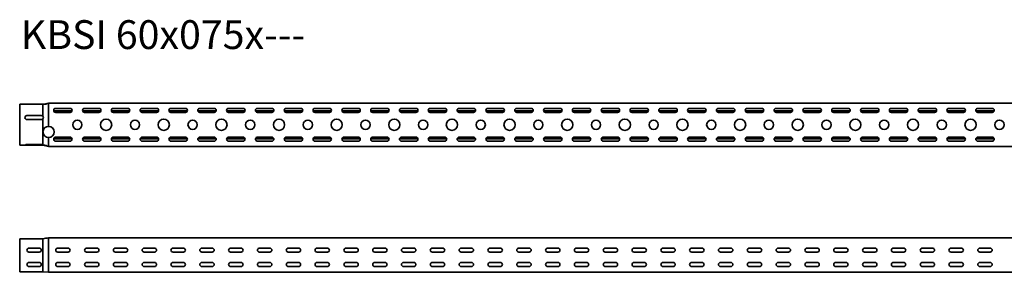
# Model space of a CAD drawing. Units: millimetres. Extents: x 749 to 4175, y 11289 to 11728.
# Drawn here: x 749 to 2458, y 11289 to 11728 of the extents above; entities that cross this region are included whole.
import ezdxf

# ---------------------------------------------------------------- set-up
doc = ezdxf.new("R2010")
doc.units = ezdxf.units.MM
doc.layers.add('Symbols(DIN)', color=7, linetype='Continuous', lineweight=18)
doc.layers.add('Visible Edges(DIN)', color=7, linetype='Continuous', lineweight=35)
doc.styles.add('vergokan 3 rood', font='isocpeur.ttf')

msp = doc.modelspace()

# ---------------------------------------------------------------- linework, layer by layer
at = {"layer": 'Visible Edges(DIN)'}
for p, q in [((749.1, 11578.4), (749.1, 11580.6)), ((789.1, 11580.6), (749.1, 11580.6)), ((749.1, 11578.4), (749.1, 11511.9)), ((789.1, 11578.4), (789.1, 11580.6)), ((789.1, 11578.4), (789.1, 11560.1)), ((799.1, 11582.6), (799.1, 11582.4)), ((799.1, 11582.6), (3749.1, 11582.6)), ((799.1, 11582.4), (799.1, 11577.4)), ((799.1, 11542.4), (799.1, 11577.4)), ((840, 11569.5), (808.1, 11569.5)), ((839.5, 11568.3), (808.6, 11568.3)), ((811.6, 11573.6), (836.6, 11573.6)), ((836.6, 11566.6), (811.6, 11566.6)), ((890, 11569.5), (858.1, 11569.5)), ((889.5, 11568.3), (858.6, 11568.3)), ((861.6, 11573.6), (886.6, 11573.6)), ((886.6, 11566.6), (861.6, 11566.6)), ((940, 11569.5), (908.1, 11569.5)), ((939.5, 11568.3), (908.6, 11568.3)), ((911.6, 11573.6), (936.6, 11573.6)), ((936.6, 11566.6), (911.6, 11566.6)), ((990, 11569.5), (958.1, 11569.5)), ((989.5, 11568.3), (958.6, 11568.3)), ((961.6, 11573.6), (986.6, 11573.6)), ((986.6, 11566.6), (961.6, 11566.6)), ((1040, 11569.5), (1008.1, 11569.5)), ((1039.5, 11568.3), (1008.6, 11568.3)), ((1011.6, 11573.6), (1036.6, 11573.6)), ((1036.6, 11566.6), (1011.6, 11566.6)), ((1090, 11569.5), (1058.1, 11569.5)), ((1089.5, 11568.3), (1058.6, 11568.3)), ((1061.6, 11573.6), (1086.6, 11573.6)), ((1086.6, 11566.6), (1061.6, 11566.6)), ((1140, 11569.5), (1108.1, 11569.5)), ((1139.5, 11568.3), (1108.6, 11568.3)), ((1111.6, 11573.6), (1136.6, 11573.6)), ((1136.6, 11566.6), (1111.6, 11566.6)), ((1190, 11569.5), (1158.1, 11569.5)), ((1189.5, 11568.3), (1158.6, 11568.3)), ((1161.6, 11573.6), (1186.6, 11573.6)), ((1186.6, 11566.6), (1161.6, 11566.6)), ((1240, 11569.5), (1208.1, 11569.5)), ((1239.5, 11568.3), (1208.6, 11568.3)), ((1211.6, 11573.6), (1236.6, 11573.6)), ((1236.6, 11566.6), (1211.6, 11566.6)), ((1290, 11569.5), (1258.1, 11569.5)), ((1289.5, 11568.3), (1258.6, 11568.3)), ((1261.6, 11573.6), (1286.6, 11573.6)), ((1286.6, 11566.6), (1261.6, 11566.6)), ((1340, 11569.5), (1308.1, 11569.5)), ((1339.5, 11568.3), (1308.6, 11568.3)), ((1311.6, 11573.6), (1336.6, 11573.6)), ((1336.6, 11566.6), (1311.6, 11566.6)), ((1390, 11569.5), (1358.1, 11569.5)), ((1389.5, 11568.3), (1358.6, 11568.3)), ((1361.6, 11573.6), (1386.6, 11573.6)), ((1386.6, 11566.6), (1361.6, 11566.6)), ((1440, 11569.5), (1408.1, 11569.5)), ((1439.5, 11568.3), (1408.6, 11568.3)), ((1411.6, 11573.6), (1436.6, 11573.6)), ((1436.6, 11566.6), (1411.6, 11566.6)), ((1490, 11569.5), (1458.1, 11569.5)), ((1489.5, 11568.3), (1458.6, 11568.3)), ((1461.6, 11573.6), (1486.6, 11573.6)), ((1486.6, 11566.6), (1461.6, 11566.6)), ((1540, 11569.5), (1508.1, 11569.5)), ((1539.5, 11568.3), (1508.6, 11568.3)), ((1511.6, 11573.6), (1536.6, 11573.6)), ((1536.6, 11566.6), (1511.6, 11566.6)), ((1590, 11569.5), (1558.1, 11569.5)), ((1589.5, 11568.3), (1558.6, 11568.3)), ((1561.6, 11573.6), (1586.6, 11573.6)), ((1586.6, 11566.6), (1561.6, 11566.6)), ((1640, 11569.5), (1608.1, 11569.5)), ((1639.5, 11568.3), (1608.6, 11568.3)), ((1611.6, 11573.6), (1636.6, 11573.6)), ((1636.6, 11566.6), (1611.6, 11566.6)), ((1690, 11569.5), (1658.1, 11569.5)), ((1689.5, 11568.3), (1658.6, 11568.3)), ((1661.6, 11573.6), (1686.6, 11573.6)), ((1686.6, 11566.6), (1661.6, 11566.6)), ((1740, 11569.5), (1708.1, 11569.5)), ((1739.5, 11568.3), (1708.6, 11568.3)), ((1711.6, 11573.6), (1736.6, 11573.6)), ((1736.6, 11566.6), (1711.6, 11566.6)), ((1790, 11569.5), (1758.1, 11569.5)), ((1789.5, 11568.3), (1758.6, 11568.3)), ((1761.6, 11573.6), (1786.6, 11573.6)), ((1786.6, 11566.6), (1761.6, 11566.6)), ((1840, 11569.5), (1808.1, 11569.5)), ((1839.5, 11568.3), (1808.6, 11568.3)), ((1811.6, 11573.6), (1836.6, 11573.6)), ((1836.6, 11566.6), (1811.6, 11566.6)), ((1890, 11569.5), (1858.1, 11569.5)), ((1889.5, 11568.3), (1858.6, 11568.3)), ((1861.6, 11573.6), (1886.6, 11573.6)), ((1886.6, 11566.6), (1861.6, 11566.6)), ((1940, 11569.5), (1908.1, 11569.5)), ((1939.5, 11568.3), (1908.6, 11568.3)), ((1911.6, 11573.6), (1936.6, 11573.6)), ((1936.6, 11566.6), (1911.6, 11566.6)), ((1990, 11569.5), (1958.1, 11569.5)), ((1989.5, 11568.3), (1958.6, 11568.3)), ((1961.6, 11573.6), (1986.6, 11573.6)), ((1986.6, 11566.6), (1961.6, 11566.6)), ((2040, 11569.5), (2008.1, 11569.5)), ((2039.5, 11568.3), (2008.6, 11568.3)), ((2011.6, 11573.6), (2036.6, 11573.6)), ((2036.6, 11566.6), (2011.6, 11566.6)), ((2090, 11569.5), (2058.1, 11569.5)), ((2089.5, 11568.3), (2058.6, 11568.3)), ((2061.6, 11573.6), (2086.6, 11573.6)), ((2086.6, 11566.6), (2061.6, 11566.6)), ((2140, 11569.5), (2108.1, 11569.5)), ((2139.5, 11568.3), (2108.6, 11568.3)), ((2111.6, 11573.6), (2136.6, 11573.6)), ((2136.6, 11566.6), (2111.6, 11566.6)), ((2190, 11569.5), (2158.1, 11569.5)), ((2189.5, 11568.3), (2158.6, 11568.3)), ((2161.6, 11573.6), (2186.6, 11573.6)), ((2186.6, 11566.6), (2161.6, 11566.6)), ((2240, 11569.5), (2208.1, 11569.5)), ((2239.5, 11568.3), (2208.6, 11568.3)), ((2211.6, 11573.6), (2236.6, 11573.6)), ((2236.6, 11566.6), (2211.6, 11566.6)), ((2290, 11569.5), (2258.1, 11569.5)), ((2289.5, 11568.3), (2258.6, 11568.3)), ((2261.6, 11573.6), (2286.6, 11573.6)), ((2286.6, 11566.6), (2261.6, 11566.6)), ((2340, 11569.5), (2308.1, 11569.5)), ((2339.5, 11568.3), (2308.6, 11568.3)), ((2311.6, 11573.6), (2336.6, 11573.6)), ((2336.6, 11566.6), (2311.6, 11566.6)), ((2390, 11569.5), (2358.1, 11569.5)), ((2389.5, 11568.3), (2358.6, 11568.3)), ((2361.6, 11573.6), (2386.6, 11573.6)), ((2386.6, 11566.6), (2361.6, 11566.6)), ((2440, 11569.5), (2408.1, 11569.5)), ((2439.5, 11568.3), (2408.6, 11568.3)), ((2411.6, 11573.6), (2436.6, 11573.6)), ((2436.6, 11566.6), (2411.6, 11566.6)), ((761.6, 11561.1), (786.6, 11561.1)), ((786.6, 11554.1), (761.6, 11554.1)), ((789.1, 11555.2), (789.1, 11511.9)), ((799.1, 11512.9), (799.1, 11522.9)), ((808.1, 11520.8), (840, 11520.8)), ((808.6, 11522), (839.5, 11522)), ((811.6, 11523.6), (836.6, 11523.6)), ((836.6, 11516.6), (811.6, 11516.6)), ((858.1, 11520.8), (890, 11520.8)), ((858.6, 11522), (889.5, 11522)), ((861.6, 11523.6), (886.6, 11523.6)), ((886.6, 11516.6), (861.6, 11516.6)), ((908.1, 11520.8), (940, 11520.8)), ((908.6, 11522), (939.5, 11522)), ((911.6, 11523.6), (936.6, 11523.6)), ((936.6, 11516.6), (911.6, 11516.6)), ((958.1, 11520.8), (990, 11520.8)), ((958.6, 11522), (989.5, 11522)), ((961.6, 11523.6), (986.6, 11523.6)), ((986.6, 11516.6), (961.6, 11516.6)), ((1008.1, 11520.8), (1040, 11520.8)), ((1008.6, 11522), (1039.5, 11522)), ((1011.6, 11523.6), (1036.6, 11523.6)), ((1036.6, 11516.6), (1011.6, 11516.6)), ((1058.1, 11520.8), (1090, 11520.8)), ((1058.6, 11522), (1089.5, 11522)), ((1061.6, 11523.6), (1086.6, 11523.6)), ((1086.6, 11516.6), (1061.6, 11516.6)), ((1108.1, 11520.8), (1140, 11520.8)), ((1108.6, 11522), (1139.5, 11522)), ((1111.6, 11523.6), (1136.6, 11523.6)), ((1136.6, 11516.6), (1111.6, 11516.6)), ((1158.1, 11520.8), (1190, 11520.8)), ((1158.6, 11522), (1189.5, 11522)), ((1161.6, 11523.6), (1186.6, 11523.6)), ((1186.6, 11516.6), (1161.6, 11516.6)), ((1208.1, 11520.8), (1240, 11520.8)), ((1208.6, 11522), (1239.5, 11522)), ((1211.6, 11523.6), (1236.6, 11523.6)), ((1236.6, 11516.6), (1211.6, 11516.6)), ((1258.1, 11520.8), (1290, 11520.8)), ((1258.6, 11522), (1289.5, 11522)), ((1261.6, 11523.6), (1286.6, 11523.6)), ((1286.6, 11516.6), (1261.6, 11516.6)), ((1308.1, 11520.8), (1340, 11520.8)), ((1308.6, 11522), (1339.5, 11522)), ((1311.6, 11523.6), (1336.6, 11523.6)), ((1336.6, 11516.6), (1311.6, 11516.6)), ((1358.1, 11520.8), (1390, 11520.8)), ((1358.6, 11522), (1389.5, 11522)), ((1361.6, 11523.6), (1386.6, 11523.6)), ((1386.6, 11516.6), (1361.6, 11516.6)), ((1408.1, 11520.8), (1440, 11520.8)), ((1408.6, 11522), (1439.5, 11522)), ((1411.6, 11523.6), (1436.6, 11523.6)), ((1436.6, 11516.6), (1411.6, 11516.6)), ((1458.1, 11520.8), (1490, 11520.8)), ((1458.6, 11522), (1489.5, 11522)), ((1461.6, 11523.6), (1486.6, 11523.6)), ((1486.6, 11516.6), (1461.6, 11516.6)), ((1508.1, 11520.8), (1540, 11520.8)), ((1508.6, 11522), (1539.5, 11522)), ((1511.6, 11523.6), (1536.6, 11523.6)), ((1536.6, 11516.6), (1511.6, 11516.6)), ((1558.1, 11520.8), (1590, 11520.8)), ((1558.6, 11522), (1589.5, 11522)), ((1561.6, 11523.6), (1586.6, 11523.6)), ((1586.6, 11516.6), (1561.6, 11516.6)), ((1608.1, 11520.8), (1640, 11520.8)), ((1608.6, 11522), (1639.5, 11522)), ((1611.6, 11523.6), (1636.6, 11523.6)), ((1636.6, 11516.6), (1611.6, 11516.6)), ((1658.1, 11520.8), (1690, 11520.8)), ((1658.6, 11522), (1689.5, 11522)), ((1661.6, 11523.6), (1686.6, 11523.6)), ((1686.6, 11516.6), (1661.6, 11516.6)), ((1708.1, 11520.8), (1740, 11520.8)), ((1708.6, 11522), (1739.5, 11522)), ((1711.6, 11523.6), (1736.6, 11523.6)), ((1736.6, 11516.6), (1711.6, 11516.6)), ((1758.1, 11520.8), (1790, 11520.8)), ((1758.6, 11522), (1789.5, 11522)), ((1761.6, 11523.6), (1786.6, 11523.6)), ((1786.6, 11516.6), (1761.6, 11516.6)), ((1808.1, 11520.8), (1840, 11520.8)), ((1808.6, 11522), (1839.5, 11522)), ((1811.6, 11523.6), (1836.6, 11523.6)), ((1836.6, 11516.6), (1811.6, 11516.6)), ((1858.1, 11520.8), (1890, 11520.8)), ((1858.6, 11522), (1889.5, 11522)), ((1861.6, 11523.6), (1886.6, 11523.6)), ((1886.6, 11516.6), (1861.6, 11516.6)), ((1908.1, 11520.8), (1940, 11520.8)), ((1908.6, 11522), (1939.5, 11522)), ((1911.6, 11523.6), (1936.6, 11523.6)), ((1936.6, 11516.6), (1911.6, 11516.6)), ((1958.1, 11520.8), (1990, 11520.8)), ((1958.6, 11522), (1989.5, 11522)), ((1961.6, 11523.6), (1986.6, 11523.6)), ((1986.6, 11516.6), (1961.6, 11516.6)), ((2008.1, 11520.8), (2040, 11520.8)), ((2008.6, 11522), (2039.5, 11522)), ((2011.6, 11523.6), (2036.6, 11523.6)), ((2036.6, 11516.6), (2011.6, 11516.6)), ((2058.1, 11520.8), (2090, 11520.8)), ((2058.6, 11522), (2089.5, 11522)), ((2061.6, 11523.6), (2086.6, 11523.6)), ((2086.6, 11516.6), (2061.6, 11516.6)), ((2108.1, 11520.8), (2140, 11520.8)), ((2108.6, 11522), (2139.5, 11522)), ((2111.6, 11523.6), (2136.6, 11523.6)), ((2136.6, 11516.6), (2111.6, 11516.6)), ((2158.1, 11520.8), (2190, 11520.8)), ((2158.6, 11522), (2189.5, 11522)), ((2161.6, 11523.6), (2186.6, 11523.6)), ((2186.6, 11516.6), (2161.6, 11516.6)), ((2208.1, 11520.8), (2240, 11520.8)), ((2208.6, 11522), (2239.5, 11522)), ((2211.6, 11523.6), (2236.6, 11523.6)), ((2236.6, 11516.6), (2211.6, 11516.6)), ((2258.1, 11520.8), (2290, 11520.8)), ((2258.6, 11522), (2289.5, 11522)), ((2261.6, 11523.6), (2286.6, 11523.6)), ((2286.6, 11516.6), (2261.6, 11516.6)), ((2308.1, 11520.8), (2340, 11520.8)), ((2308.6, 11522), (2339.5, 11522)), ((2311.6, 11523.6), (2336.6, 11523.6)), ((2336.6, 11516.6), (2311.6, 11516.6)), ((2358.1, 11520.8), (2390, 11520.8)), ((2358.6, 11522), (2389.5, 11522)), ((2361.6, 11523.6), (2386.6, 11523.6)), ((2386.6, 11516.6), (2361.6, 11516.6)), ((2408.1, 11520.8), (2440, 11520.8)), ((2408.6, 11522), (2439.5, 11522)), ((2411.6, 11523.6), (2436.6, 11523.6)), ((2436.6, 11516.6), (2411.6, 11516.6)), ((749.1, 11509.6), (749.1, 11511.9)), ((789.1, 11509.6), (749.1, 11509.6)), ((789.1, 11509.9), (758.9, 11509.9)), ((761.6, 11511.1), (786.6, 11511.1)), ((789.1, 11510.1), (789.1, 11511.9)), ((789.1, 11509.6), (789.1, 11509.9)), ((789.1, 11509.6), (799.1, 11507.6)), ((799.1, 11507.9), (799.1, 11512.9)), ((799.1, 11507.6), (799.1, 11507.9)), ((3749.1, 11507.6), (799.1, 11507.6)), ((749.1, 11342), (749.1, 11347.2)), ((789.1, 11347.2), (749.1, 11347.2)), ((789.1, 11342), (789.1, 11347.2)), ((799.1, 11341.7), (799.1, 11349)), ((3739.1, 11349), (799.1, 11349)), ((749.1, 11342), (749.1, 11298.5)), ((765.1, 11331), (783.1, 11331)), ((789.1, 11342), (789.1, 11298.5)), ((799.1, 11341.7), (799.1, 11297.7)), ((815.1, 11331), (833.1, 11331)), ((865.1, 11331), (883.1, 11331)), ((915.1, 11331), (933.1, 11331)), ((965.1, 11331), (983.1, 11331)), ((1015.1, 11331), (1033.1, 11331)), ((1065.1, 11331), (1083.1, 11331)), ((1115.1, 11331), (1133.1, 11331)), ((1165.1, 11331), (1183.1, 11331)), ((1215.1, 11331), (1233.1, 11331)), ((1265.1, 11331), (1283.1, 11331)), ((1315.1, 11331), (1333.1, 11331)), ((1365.1, 11331), (1383.1, 11331)), ((1415.1, 11331), (1433.1, 11331)), ((1465.1, 11331), (1483.1, 11331)), ((1515.1, 11331), (1533.1, 11331)), ((1565.1, 11331), (1583.1, 11331)), ((1615.1, 11331), (1633.1, 11331)), ((1665.1, 11331), (1683.1, 11331)), ((1715.1, 11331), (1733.1, 11331)), ((1765.1, 11331), (1783.1, 11331)), ((1815.1, 11331), (1833.1, 11331)), ((1865.1, 11331), (1883.1, 11331)), ((1915.1, 11331), (1933.1, 11331)), ((1965.1, 11331), (1983.1, 11331)), ((2015.1, 11331), (2033.1, 11331)), ((2065.1, 11331), (2083.1, 11331)), ((2115.1, 11331), (2133.1, 11331)), ((2165.1, 11331), (2183.1, 11331)), ((2215.1, 11331), (2233.1, 11331)), ((2265.1, 11331), (2283.1, 11331)), ((2315.1, 11331), (2333.1, 11331)), ((2365.1, 11331), (2383.1, 11331)), ((2415.1, 11331), (2433.1, 11331)), ((783.1, 11324), (765.1, 11324)), ((833.1, 11324), (815.1, 11324)), ((883.1, 11324), (865.1, 11324)), ((933.1, 11324), (915.1, 11324)), ((983.1, 11324), (965.1, 11324)), ((1033.1, 11324), (1015.1, 11324)), ((1083.1, 11324), (1065.1, 11324)), ((1133.1, 11324), (1115.1, 11324)), ((1183.1, 11324), (1165.1, 11324)), ((1233.1, 11324), (1215.1, 11324)), ((1283.1, 11324), (1265.1, 11324)), ((1333.1, 11324), (1315.1, 11324)), ((1383.1, 11324), (1365.1, 11324)), ((1433.1, 11324), (1415.1, 11324)), ((1483.1, 11324), (1465.1, 11324)), ((1533.1, 11324), (1515.1, 11324)), ((1583.1, 11324), (1565.1, 11324)), ((1633.1, 11324), (1615.1, 11324)), ((1683.1, 11324), (1665.1, 11324)), ((1733.1, 11324), (1715.1, 11324)), ((1783.1, 11324), (1765.1, 11324)), ((1833.1, 11324), (1815.1, 11324)), ((1883.1, 11324), (1865.1, 11324)), ((1933.1, 11324), (1915.1, 11324)), ((1983.1, 11324), (1965.1, 11324)), ((2033.1, 11324), (2015.1, 11324)), ((2083.1, 11324), (2065.1, 11324)), ((2133.1, 11324), (2115.1, 11324)), ((2183.1, 11324), (2165.1, 11324)), ((2233.1, 11324), (2215.1, 11324)), ((2283.1, 11324), (2265.1, 11324)), ((2333.1, 11324), (2315.1, 11324)), ((2383.1, 11324), (2365.1, 11324)), ((2433.1, 11324), (2415.1, 11324)), ((749.1, 11296.4), (749.1, 11298.5)), ((749.1, 11296.4), (749.1, 11295.5)), ((749.1, 11295.5), (749.1, 11294.2)), ((749.1, 11290), (749.1, 11294.2)), ((765.1, 11306), (783.1, 11306)), ((783.1, 11299), (765.1, 11299)), ((789.1, 11296.4), (789.1, 11298.5)), ((789.1, 11296.4), (789.1, 11295.5)), ((789.1, 11295.5), (789.1, 11294.2)), ((789.1, 11290), (789.1, 11294.1)), ((799.1, 11297.7), (799.1, 11295.4)), ((799.1, 11295.4), (799.1, 11294.2)), ((799.1, 11294.2), (799.1, 11292.6)), ((815.1, 11306), (833.1, 11306)), ((833.1, 11299), (815.1, 11299)), ((865.1, 11306), (883.1, 11306)), ((883.1, 11299), (865.1, 11299)), ((915.1, 11306), (933.1, 11306)), ((933.1, 11299), (915.1, 11299)), ((965.1, 11306), (983.1, 11306)), ((983.1, 11299), (965.1, 11299)), ((1015.1, 11306), (1033.1, 11306)), ((1033.1, 11299), (1015.1, 11299)), ((1065.1, 11306), (1083.1, 11306)), ((1083.1, 11299), (1065.1, 11299)), ((1115.1, 11306), (1133.1, 11306)), ((1133.1, 11299), (1115.1, 11299)), ((1165.1, 11306), (1183.1, 11306)), ((1183.1, 11299), (1165.1, 11299)), ((1215.1, 11306), (1233.1, 11306)), ((1233.1, 11299), (1215.1, 11299)), ((1265.1, 11306), (1283.1, 11306)), ((1283.1, 11299), (1265.1, 11299)), ((1315.1, 11306), (1333.1, 11306)), ((1333.1, 11299), (1315.1, 11299)), ((1365.1, 11306), (1383.1, 11306)), ((1383.1, 11299), (1365.1, 11299)), ((1415.1, 11306), (1433.1, 11306)), ((1433.1, 11299), (1415.1, 11299)), ((1465.1, 11306), (1483.1, 11306)), ((1483.1, 11299), (1465.1, 11299)), ((1515.1, 11306), (1533.1, 11306)), ((1533.1, 11299), (1515.1, 11299)), ((1565.1, 11306), (1583.1, 11306)), ((1583.1, 11299), (1565.1, 11299)), ((1615.1, 11306), (1633.1, 11306)), ((1633.1, 11299), (1615.1, 11299)), ((1665.1, 11306), (1683.1, 11306)), ((1683.1, 11299), (1665.1, 11299)), ((1715.1, 11306), (1733.1, 11306)), ((1733.1, 11299), (1715.1, 11299)), ((1765.1, 11306), (1783.1, 11306)), ((1783.1, 11299), (1765.1, 11299)), ((1815.1, 11306), (1833.1, 11306)), ((1833.1, 11299), (1815.1, 11299)), ((1865.1, 11306), (1883.1, 11306)), ((1883.1, 11299), (1865.1, 11299)), ((1915.1, 11306), (1933.1, 11306)), ((1933.1, 11299), (1915.1, 11299)), ((1965.1, 11306), (1983.1, 11306)), ((1983.1, 11299), (1965.1, 11299)), ((2015.1, 11306), (2033.1, 11306)), ((2033.1, 11299), (2015.1, 11299)), ((2065.1, 11306), (2083.1, 11306)), ((2083.1, 11299), (2065.1, 11299)), ((2115.1, 11306), (2133.1, 11306)), ((2133.1, 11299), (2115.1, 11299)), ((2165.1, 11306), (2183.1, 11306)), ((2183.1, 11299), (2165.1, 11299)), ((2215.1, 11306), (2233.1, 11306)), ((2233.1, 11299), (2215.1, 11299)), ((2265.1, 11306), (2283.1, 11306)), ((2283.1, 11299), (2265.1, 11299)), ((2315.1, 11306), (2333.1, 11306)), ((2333.1, 11299), (2315.1, 11299)), ((2365.1, 11306), (2383.1, 11306)), ((2383.1, 11299), (2365.1, 11299)), ((2415.1, 11306), (2433.1, 11306)), ((2433.1, 11299), (2415.1, 11299)), ((789.1, 11290), (749.1, 11290)), ((789.1, 11290), (799.1, 11289)), ((799.1, 11292.6), (799.1, 11289)), ((3749.1, 11289), (799.1, 11289))]:
    msp.add_line(p, q, dxfattribs=at)
for centre, radius in [((849.1, 11545.1), 8), ((899.1, 11545.1), 9.75), ((949.1, 11545.1), 8), ((999.1, 11545.1), 9.75), ((1049.1, 11545.1), 8), ((1099.1, 11545.1), 9.75), ((1149.1, 11545.1), 8), ((1199.1, 11545.1), 9.75), ((1249.1, 11545.1), 8), ((1299.1, 11545.1), 9.75), ((1349.1, 11545.1), 8), ((1399.1, 11545.1), 9.75), ((1449.1, 11545.1), 8), ((1499.1, 11545.1), 9.75), ((1549.1, 11545.1), 8), ((1599.1, 11545.1), 9.75), ((1649.1, 11545.1), 8), ((1699.1, 11545.1), 9.75), ((1749.1, 11545.1), 8), ((1799.1, 11545.1), 9.75), ((1849.1, 11545.1), 8), ((1899.1, 11545.1), 9.75), ((1949.1, 11545.1), 8), ((1999.1, 11545.1), 9.75), ((2049.1, 11545.1), 8), ((2099.1, 11545.1), 9.75), ((2149.1, 11545.1), 8), ((2199.1, 11545.1), 9.75), ((2249.1, 11545.1), 8), ((2299.1, 11545.1), 9.75), ((2349.1, 11545.1), 8), ((2399.1, 11545.1), 9.75), ((2449.1, 11545.1), 8)]:
    msp.add_circle(centre, radius, dxfattribs=at)
for centre, radius, start, end in [((811.6, 11570.1), 3.5, 90, 270), ((836.6, 11570.1), 3.5, 270, 90), ((861.6, 11570.1), 3.5, 90, 270), ((886.6, 11570.1), 3.5, 270, 90), ((911.6, 11570.1), 3.5, 90, 270), ((936.6, 11570.1), 3.5, 270, 90), ((961.6, 11570.1), 3.5, 90, 270), ((986.6, 11570.1), 3.5, 270, 90), ((1011.6, 11570.1), 3.5, 90, 270), ((1036.6, 11570.1), 3.5, 270, 90), ((1061.6, 11570.1), 3.5, 90, 270), ((1086.6, 11570.1), 3.5, 270, 90), ((1111.6, 11570.1), 3.5, 90, 270), ((1136.6, 11570.1), 3.5, 270, 90), ((1161.6, 11570.1), 3.5, 90, 270), ((1186.6, 11570.1), 3.5, 270, 90), ((1211.6, 11570.1), 3.5, 90, 270), ((1236.6, 11570.1), 3.5, 270, 90), ((1261.6, 11570.1), 3.5, 90, 270), ((1286.6, 11570.1), 3.5, 270, 90), ((1311.6, 11570.1), 3.5, 90, 270), ((1336.6, 11570.1), 3.5, 270, 90), ((1361.6, 11570.1), 3.5, 90, 270), ((1386.6, 11570.1), 3.5, 270, 90), ((1411.6, 11570.1), 3.5, 90, 270), ((1436.6, 11570.1), 3.5, 270, 90), ((1461.6, 11570.1), 3.5, 90, 270), ((1486.6, 11570.1), 3.5, 270, 90), ((1511.6, 11570.1), 3.5, 90, 270), ((1536.6, 11570.1), 3.5, 270, 90), ((1561.6, 11570.1), 3.5, 90, 270), ((1586.6, 11570.1), 3.5, 270, 90), ((1611.6, 11570.1), 3.5, 90, 270), ((1636.6, 11570.1), 3.5, 270, 90), ((1661.6, 11570.1), 3.5, 90, 270), ((1686.6, 11570.1), 3.5, 270, 90), ((1711.6, 11570.1), 3.5, 90, 270), ((1736.6, 11570.1), 3.5, 270, 90), ((1761.6, 11570.1), 3.5, 90, 270), ((1786.6, 11570.1), 3.5, 270, 90), ((1811.6, 11570.1), 3.5, 90, 270), ((1836.6, 11570.1), 3.5, 270, 90), ((1861.6, 11570.1), 3.5, 90, 270), ((1886.6, 11570.1), 3.5, 270, 90), ((1911.6, 11570.1), 3.5, 90, 270), ((1936.6, 11570.1), 3.5, 270, 90), ((1961.6, 11570.1), 3.5, 90, 270), ((1986.6, 11570.1), 3.5, 270, 90), ((2011.6, 11570.1), 3.5, 90, 270), ((2036.6, 11570.1), 3.5, 270, 90), ((2061.6, 11570.1), 3.5, 90, 270), ((2086.6, 11570.1), 3.5, 270, 90), ((2111.6, 11570.1), 3.5, 90, 270), ((2136.6, 11570.1), 3.5, 270, 90), ((2161.6, 11570.1), 3.5, 90, 270), ((2186.6, 11570.1), 3.5, 270, 90), ((2211.6, 11570.1), 3.5, 90, 270), ((2236.6, 11570.1), 3.5, 270, 90), ((2261.6, 11570.1), 3.5, 90, 270), ((2286.6, 11570.1), 3.5, 270, 90), ((2311.6, 11570.1), 3.5, 90, 270), ((2336.6, 11570.1), 3.5, 270, 90), ((2361.6, 11570.1), 3.5, 90, 270), ((2386.6, 11570.1), 3.5, 270, 90), ((2411.6, 11570.1), 3.5, 90, 270), ((2436.6, 11570.1), 3.5, 270, 90), ((761.6, 11557.6), 3.5, 90, 270), ((786.6, 11557.6), 3.5, 44.4153, 90), ((786.6, 11557.6), 3.5, 270, 315.5847), ((786.6, 11557.6), 3.5, 315.5847, 44.4153), ((799.1, 11532.6), 9.75, 90, 270), ((799.1, 11532.6), 9.75, 270, 90), ((811.6, 11520.1), 3.5, 90, 270), ((836.6, 11520.1), 3.5, 270, 90), ((861.6, 11520.1), 3.5, 90, 270), ((886.6, 11520.1), 3.5, 270, 90), ((911.6, 11520.1), 3.5, 90, 270), ((936.6, 11520.1), 3.5, 270, 90), ((961.6, 11520.1), 3.5, 90, 270), ((986.6, 11520.1), 3.5, 270, 90), ((1011.6, 11520.1), 3.5, 90, 270), ((1036.6, 11520.1), 3.5, 270, 90), ((1061.6, 11520.1), 3.5, 90, 270), ((1086.6, 11520.1), 3.5, 270, 90), ((1111.6, 11520.1), 3.5, 90, 270), ((1136.6, 11520.1), 3.5, 270, 90), ((1161.6, 11520.1), 3.5, 90, 270), ((1186.6, 11520.1), 3.5, 270, 90), ((1211.6, 11520.1), 3.5, 90, 270), ((1236.6, 11520.1), 3.5, 270, 90), ((1261.6, 11520.1), 3.5, 90, 270), ((1286.6, 11520.1), 3.5, 270, 90), ((1311.6, 11520.1), 3.5, 90, 270), ((1336.6, 11520.1), 3.5, 270, 90), ((1361.6, 11520.1), 3.5, 90, 270), ((1386.6, 11520.1), 3.5, 270, 90), ((1411.6, 11520.1), 3.5, 90, 270), ((1436.6, 11520.1), 3.5, 270, 90), ((1461.6, 11520.1), 3.5, 90, 270), ((1486.6, 11520.1), 3.5, 270, 90), ((1511.6, 11520.1), 3.5, 90, 270), ((1536.6, 11520.1), 3.5, 270, 90), ((1561.6, 11520.1), 3.5, 90, 270), ((1586.6, 11520.1), 3.5, 270, 90), ((1611.6, 11520.1), 3.5, 90, 270), ((1636.6, 11520.1), 3.5, 270, 90), ((1661.6, 11520.1), 3.5, 90, 270), ((1686.6, 11520.1), 3.5, 270, 90), ((1711.6, 11520.1), 3.5, 90, 270), ((1736.6, 11520.1), 3.5, 270, 90), ((1761.6, 11520.1), 3.5, 90, 270), ((1786.6, 11520.1), 3.5, 270, 90), ((1811.6, 11520.1), 3.5, 90, 270), ((1836.6, 11520.1), 3.5, 270, 90), ((1861.6, 11520.1), 3.5, 90, 270), ((1886.6, 11520.1), 3.5, 270, 90), ((1911.6, 11520.1), 3.5, 90, 270), ((1936.6, 11520.1), 3.5, 270, 90), ((1961.6, 11520.1), 3.5, 90, 270), ((1986.6, 11520.1), 3.5, 270, 90), ((2011.6, 11520.1), 3.5, 90, 270), ((2036.6, 11520.1), 3.5, 270, 90), ((2061.6, 11520.1), 3.5, 90, 270), ((2086.6, 11520.1), 3.5, 270, 90), ((2111.6, 11520.1), 3.5, 90, 270), ((2136.6, 11520.1), 3.5, 270, 90), ((2161.6, 11520.1), 3.5, 90, 270), ((2186.6, 11520.1), 3.5, 270, 90), ((2211.6, 11520.1), 3.5, 90, 270), ((2236.6, 11520.1), 3.5, 270, 90), ((2261.6, 11520.1), 3.5, 90, 270), ((2286.6, 11520.1), 3.5, 270, 90), ((2311.6, 11520.1), 3.5, 90, 270), ((2336.6, 11520.1), 3.5, 270, 90), ((2361.6, 11520.1), 3.5, 90, 270), ((2386.6, 11520.1), 3.5, 270, 90), ((2411.6, 11520.1), 3.5, 90, 270), ((2436.6, 11520.1), 3.5, 270, 90), ((765.1, 11327.5), 3.5, 90, 270), ((783.1, 11327.5), 3.5, 270, 90), ((815.1, 11327.5), 3.5, 90, 270), ((833.1, 11327.5), 3.5, 270, 90), ((865.1, 11327.5), 3.5, 90, 270), ((883.1, 11327.5), 3.5, 270, 90), ((915.1, 11327.5), 3.5, 90, 270), ((933.1, 11327.5), 3.5, 270, 90), ((965.1, 11327.5), 3.5, 90, 270), ((983.1, 11327.5), 3.5, 270, 90), ((1015.1, 11327.5), 3.5, 90, 270), ((1033.1, 11327.5), 3.5, 270, 90), ((1065.1, 11327.5), 3.5, 90, 270), ((1083.1, 11327.5), 3.5, 270, 90), ((1115.1, 11327.5), 3.5, 90, 270), ((1133.1, 11327.5), 3.5, 270, 90), ((1165.1, 11327.5), 3.5, 90, 270), ((1183.1, 11327.5), 3.5, 270, 90), ((1215.1, 11327.5), 3.5, 90, 270), ((1233.1, 11327.5), 3.5, 270, 90), ((1265.1, 11327.5), 3.5, 90, 270), ((1283.1, 11327.5), 3.5, 270, 90), ((1315.1, 11327.5), 3.5, 90, 270), ((1333.1, 11327.5), 3.5, 270, 90), ((1365.1, 11327.5), 3.5, 90, 270), ((1383.1, 11327.5), 3.5, 270, 90), ((1415.1, 11327.5), 3.5, 90, 270), ((1433.1, 11327.5), 3.5, 270, 90), ((1465.1, 11327.5), 3.5, 90, 270), ((1483.1, 11327.5), 3.5, 270, 90), ((1515.1, 11327.5), 3.5, 90, 270), ((1533.1, 11327.5), 3.5, 270, 90), ((1565.1, 11327.5), 3.5, 90, 270), ((1583.1, 11327.5), 3.5, 270, 90), ((1615.1, 11327.5), 3.5, 90, 270), ((1633.1, 11327.5), 3.5, 270, 90), ((1665.1, 11327.5), 3.5, 90, 270), ((1683.1, 11327.5), 3.5, 270, 90), ((1715.1, 11327.5), 3.5, 90, 270), ((1733.1, 11327.5), 3.5, 270, 90), ((1765.1, 11327.5), 3.5, 90, 270), ((1783.1, 11327.5), 3.5, 270, 90), ((1815.1, 11327.5), 3.5, 90, 270), ((1833.1, 11327.5), 3.5, 270, 90), ((1865.1, 11327.5), 3.5, 90, 270), ((1883.1, 11327.5), 3.5, 270, 90), ((1915.1, 11327.5), 3.5, 90, 270), ((1933.1, 11327.5), 3.5, 270, 90), ((1965.1, 11327.5), 3.5, 90, 270), ((1983.1, 11327.5), 3.5, 270, 90), ((2015.1, 11327.5), 3.5, 90, 270), ((2033.1, 11327.5), 3.5, 270, 90), ((2065.1, 11327.5), 3.5, 90, 270), ((2083.1, 11327.5), 3.5, 270, 90), ((2115.1, 11327.5), 3.5, 90, 270), ((2133.1, 11327.5), 3.5, 270, 90), ((2165.1, 11327.5), 3.5, 90, 270), ((2183.1, 11327.5), 3.5, 270, 90), ((2215.1, 11327.5), 3.5, 90, 270), ((2233.1, 11327.5), 3.5, 270, 90), ((2265.1, 11327.5), 3.5, 90, 270), ((2283.1, 11327.5), 3.5, 270, 90), ((2315.1, 11327.5), 3.5, 90, 270), ((2333.1, 11327.5), 3.5, 270, 90), ((2365.1, 11327.5), 3.5, 90, 270), ((2383.1, 11327.5), 3.5, 270, 90), ((2415.1, 11327.5), 3.5, 90, 270), ((2433.1, 11327.5), 3.5, 270, 90), ((765.1, 11302.5), 3.5, 90, 270), ((783.1, 11302.5), 3.5, 270, 90), ((815.1, 11302.5), 3.5, 90, 270), ((833.1, 11302.5), 3.5, 270, 90), ((865.1, 11302.5), 3.5, 90, 270), ((883.1, 11302.5), 3.5, 270, 90), ((915.1, 11302.5), 3.5, 90, 270), ((933.1, 11302.5), 3.5, 270, 90), ((965.1, 11302.5), 3.5, 90, 270), ((983.1, 11302.5), 3.5, 270, 90), ((1015.1, 11302.5), 3.5, 90, 270), ((1033.1, 11302.5), 3.5, 270, 90), ((1065.1, 11302.5), 3.5, 90, 270), ((1083.1, 11302.5), 3.5, 270, 90), ((1115.1, 11302.5), 3.5, 90, 270), ((1133.1, 11302.5), 3.5, 270, 90), ((1165.1, 11302.5), 3.5, 90, 270), ((1183.1, 11302.5), 3.5, 270, 90), ((1215.1, 11302.5), 3.5, 90, 270), ((1233.1, 11302.5), 3.5, 270, 90), ((1265.1, 11302.5), 3.5, 90, 270), ((1283.1, 11302.5), 3.5, 270, 90), ((1315.1, 11302.5), 3.5, 90, 270), ((1333.1, 11302.5), 3.5, 270, 90), ((1365.1, 11302.5), 3.5, 90, 270), ((1383.1, 11302.5), 3.5, 270, 90), ((1415.1, 11302.5), 3.5, 90, 270), ((1433.1, 11302.5), 3.5, 270, 90), ((1465.1, 11302.5), 3.5, 90, 270), ((1483.1, 11302.5), 3.5, 270, 90), ((1515.1, 11302.5), 3.5, 90, 270), ((1533.1, 11302.5), 3.5, 270, 90), ((1565.1, 11302.5), 3.5, 90, 270), ((1583.1, 11302.5), 3.5, 270, 90), ((1615.1, 11302.5), 3.5, 90, 270), ((1633.1, 11302.5), 3.5, 270, 90), ((1665.1, 11302.5), 3.5, 90, 270), ((1683.1, 11302.5), 3.5, 270, 90), ((1715.1, 11302.5), 3.5, 90, 270), ((1733.1, 11302.5), 3.5, 270, 90), ((1765.1, 11302.5), 3.5, 90, 270), ((1783.1, 11302.5), 3.5, 270, 90), ((1815.1, 11302.5), 3.5, 90, 270), ((1833.1, 11302.5), 3.5, 270, 90), ((1865.1, 11302.5), 3.5, 90, 270), ((1883.1, 11302.5), 3.5, 270, 90), ((1915.1, 11302.5), 3.5, 90, 270), ((1933.1, 11302.5), 3.5, 270, 90), ((1965.1, 11302.5), 3.5, 90, 270), ((1983.1, 11302.5), 3.5, 270, 90), ((2015.1, 11302.5), 3.5, 90, 270), ((2033.1, 11302.5), 3.5, 270, 90), ((2065.1, 11302.5), 3.5, 90, 270), ((2083.1, 11302.5), 3.5, 270, 90), ((2115.1, 11302.5), 3.5, 90, 270), ((2133.1, 11302.5), 3.5, 270, 90), ((2165.1, 11302.5), 3.5, 90, 270), ((2183.1, 11302.5), 3.5, 270, 90), ((2215.1, 11302.5), 3.5, 90, 270), ((2233.1, 11302.5), 3.5, 270, 90), ((2265.1, 11302.5), 3.5, 90, 270), ((2283.1, 11302.5), 3.5, 270, 90), ((2315.1, 11302.5), 3.5, 90, 270), ((2333.1, 11302.5), 3.5, 270, 90), ((2365.1, 11302.5), 3.5, 90, 270), ((2383.1, 11302.5), 3.5, 270, 90), ((2415.1, 11302.5), 3.5, 90, 270), ((2433.1, 11302.5), 3.5, 270, 90)]:
    msp.add_arc(centre, radius, start, end, dxfattribs=at)
for points in [[(789.1, 11580.6), (792.4, 11581.3), (795.7, 11582), (799.1, 11582.6)], [(789.1, 11510.1), (789.2, 11510), (789.2, 11509.9), (789.3, 11509.9)], [(789.3, 11509.9), (789.2, 11509.9), (789.1, 11509.9), (789.1, 11509.9)], [(789.1, 11347.2), (792.4, 11347.7), (795.8, 11348.3), (799.1, 11349)]]:
    msp.add_open_spline(points, degree=3, dxfattribs=at)
for points, knots in [([(789.1, 11580.6), (790.3, 11580.7), (791.5, 11580.7), (793.9, 11581), (795.2, 11581.2), (796.3, 11581.6)], [0, 0, 0, 0, 0.3635278, 0.3635278, 0.7384951, 0.7384951, 0.7384951, 0.7384951]), ([(758.9, 11509.9), (759, 11510), (759.1, 11510.1), (759.4, 11510.4), (759.6, 11510.6), (760.1, 11510.8), (760.4, 11511), (761, 11511.1), (761.3, 11511.1), (761.6, 11511.1)], [0.9571028, 0.9571028, 0.9571028, 0.9571028, 1.0241362, 1.0241362, 1.1093029, 1.1093029, 1.1958123, 1.1958123, 1.2823216, 1.2823216, 1.2823216, 1.2823216]), ([(786.6, 11511.1), (786.9, 11511.1), (787.2, 11511.1), (787.8, 11511), (788.1, 11510.8), (788.5, 11510.6), (788.8, 11510.4), (789, 11510.2), (789, 11510.1), (789.1, 11510.1)], [1.2823216, 1.2823216, 1.2823216, 1.2823216, 1.3688309, 1.3688309, 1.4553403, 1.4553403, 1.540507, 1.540507, 1.5637467, 1.5637467, 1.5637467, 1.5637467]), ([(796.3, 11508.7), (795.5, 11509), (794.6, 11509.2), (792.5, 11509.5), (791.3, 11509.6), (789.7, 11509.6), (789.4, 11509.6), (789.1, 11509.6)], [0, 0, 0, 0, 0.271806, 0.271806, 0.6463999, 0.6463999, 0.7390898, 0.7390898, 0.7390898, 0.7390898])]:
    msp.add_open_spline(points, degree=3, knots=knots, dxfattribs=at)

# ---------------------------------------------------------------- texts
at = {"layer": 'Symbols(DIN)', "color": 1, "true_color": 0xff0000, "insert": (751.1, 11726.6), "char_height": 50, "width": 708.003, "attachment_point": 1, "style": 'vergokan 3 rood'}
msp.add_mtext('{\\fISOCPEUR|b0|i0;\\H50.0000;KBSI 60x075x---}', dxfattribs=at)

doc.saveas('drawing.dxf')
